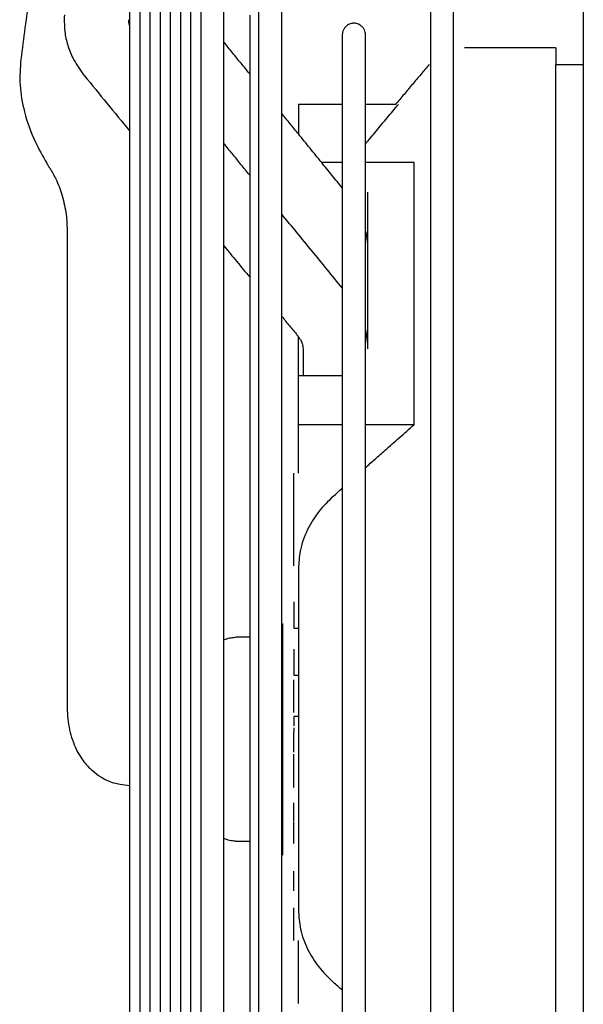
# Model space of a CAD drawing. Units: millimetres. Extents: x -9710 to -4470, y -7786 to -332.
# Drawn here: x -8978 to -8917, y -3618 to -3512 of the extents above; entities that cross this region are included whole.
import ezdxf

# ---------------------------------------------------------------- set-up
doc = ezdxf.new("R2010")
doc.units = ezdxf.units.MM
doc.layers.add('1', color=7, linetype='Continuous')

msp = doc.modelspace()

# ---------------------------------------------------------------- linework, layer by layer
at = {"color": 1, "linetype": 'Continuous'}
for p, q in [((-8919.62, -3515.21), (-8919.62, -3517.06)), ((-8919.62, -3662.56), (-8919.62, -3517.06)), ((-8942.68, -3521.31), (-8947.42, -3521.31)), ((-8947.42, -3521.31), (-8947.42, -3524.5)), ((-8936.93, -3521.31), (-8940.18, -3521.31)), ((-8942.68, -3527.59), (-8944.91, -3527.59)), ((-8934.93, -3527.59), (-8940.18, -3527.59)), ((-8934.93, -3555.87), (-8934.93, -3527.59)), ((-8939.92, -3536.97), (-8939.92, -3530.78)), ((-8939.92, -3545.97), (-8939.92, -3536.97)), ((-8939.92, -3547.7), (-8939.92, -3545.97)), ((-8947.42, -3550.58), (-8947.42, -3546.39)), ((-8947.42, -3555.87), (-8947.42, -3550.58)), ((-8947.42, -3550.58), (-8942.68, -3550.58)), ((-8947.42, -3561.11), (-8947.42, -3555.87)), ((-8942.68, -3555.87), (-8947.42, -3555.87)), ((-8934.93, -3555.87), (-8940.18, -3555.87)), ((-8947.92, -3571.11), (-8947.92, -3561.11)), ((-8949.15, -3577.31), (-8949.15, -3602.31)), ((-8947.92, -3586.91), (-8947.92, -3583.41)), ((-8947.92, -3591.21), (-8947.92, -3589.01)), ((-8947.92, -3593.2), (-8947.92, -3591.41)), ((-8947.92, -3595.02), (-8947.92, -3593.2)), ((-8947.92, -3598.66), (-8947.92, -3596.66)), ((-8947.92, -3601.06), (-8947.92, -3598.71)), ((-8947.92, -3606.16), (-8947.92, -3604.06)), ((-8947.92, -3611.51), (-8947.92, -3608.01)), ((-8947.42, -3613.91), (-8947.42, -3611.51)), ((-8947.42, -3618.31), (-8947.42, -3613.91))]:
    msp.add_line(p, q, dxfattribs=at)
for points, knots in [([(-8930.67, -3589.81), (-8930.67, -3574.72), (-8930.67, -3544.89), (-8930.67, -3494.99), (-8930.67, -3442.62), (-8930.67, -3404.99), (-8930.67, -3387.42)], [0, 0, 0, 0, 45.276083, 89.479403, 149.698819, 202.389292, 202.389292, 202.389292, 202.389292]), ([(-8933.17, -3388.13), (-8933.17, -3405.6), (-8933.17, -3443), (-8933.17, -3495.13), (-8933.17, -3544.89), (-8933.17, -3574.72), (-8933.17, -3589.81)], [0, 0, 0, 0, 52.398029, 112.199227, 156.402547, 201.67863, 201.67863, 201.67863, 201.67863]), ([(-8949.22, -3589.81), (-8949.22, -3575.1), (-8949.22, -3546.03), (-8949.22, -3497.43), (-8949.22, -3446.43), (-8949.22, -3409.79), (-8949.22, -3392.69)], [0, 0, 0, 0, 44.126235, 87.20695, 145.819645, 197.117976, 197.117976, 197.117976, 197.117976]), ([(-8955.46, -3514.6), (-8955.46, -3513.22), (-8955.46, -3510.47), (-8955.46, -3487.77), (-8955.46, -3449.24), (-8955.46, -3412.08), (-8955.46, -3394.86)], [0, 0, 0, 0, 4.138989, 8.260732, 68.096981, 119.743931, 119.743931, 119.743931, 119.743931]), ([(-8957.96, -3408.08), (-8957.96, -3411.41), (-8957.96, -3418.2), (-8957.96, -3428.55), (-8957.96, -3439.23), (-8957.96, -3454.01), (-8957.96, -3473.01), (-8957.96, -3496.23), (-8957.96, -3519.79), (-8957.96, -3543.39), (-8957.96, -3566.73), (-8957.96, -3582.18), (-8957.96, -3589.81)], [0, 0, 0, 0, 9.997889, 20.361632, 31.053854, 42.035362, 64.703713, 88.036331, 111.704489, 135.395347, 158.821303, 181.730746, 181.730746, 181.730746, 181.730746]), ([(-8959.06, -3422.84), (-8959.06, -3434.6), (-8959.06, -3459.42), (-8959.06, -3499.39), (-8959.06, -3543.29), (-8959.06, -3574.12), (-8959.06, -3589.81)], [0, 0, 0, 0, 35.27692, 74.465627, 119.906949, 166.975809, 166.975809, 166.975809, 166.975809]), ([(-8960.16, -3437.59), (-8960.16, -3443.31), (-8960.16, -3455.09), (-8960.16, -3473.21), (-8960.16, -3492.13), (-8960.16, -3511.57), (-8960.16, -3531.28), (-8960.16, -3551.01), (-8960.16, -3570.52), (-8960.16, -3583.43), (-8960.16, -3589.81)], [0, 0, 0, 0, 17.147692, 35.353264, 54.357319, 73.890658, 93.686258, 113.490413, 133.069983, 152.220873, 152.220873, 152.220873, 152.220873]), ([(-8961.26, -3447.01), (-8961.26, -3457.42), (-8961.26, -3479.5), (-8961.26, -3514.12), (-8961.26, -3551.31), (-8961.26, -3576.83), (-8961.26, -3589.81)], [0, 0, 0, 0, 31.230328, 66.245882, 103.863836, 142.803198, 142.803198, 142.803198, 142.803198]), ([(-8962.36, -3461.78), (-8962.36, -3464.11), (-8962.36, -3468.86), (-8962.36, -3476.11), (-8962.36, -3483.6), (-8962.36, -3494), (-8962.36, -3507.37), (-8962.36, -3523.74), (-8962.36, -3540.36), (-8962.36, -3557.03), (-8962.36, -3573.51), (-8962.36, -3584.42), (-8962.36, -3589.81)], [0, 0, 0, 0, 6.992624, 14.2537, 21.756344, 29.472248, 45.42602, 61.874805, 78.578789, 95.309298, 111.855994, 128.034988, 128.034988, 128.034988, 128.034988]), ([(-8963.45, -3481.86), (-8963.45, -3489.38), (-8963.45, -3505.16), (-8963.45, -3530.88), (-8963.45, -3559.34), (-8963.45, -3579.54), (-8963.45, -3589.81)], [0, 0, 0, 0, 22.559303, 47.356157, 77.148037, 107.956065, 107.956065, 107.956065, 107.956065]), ([(-8964.55, -3491.32), (-8964.55, -3495.01), (-8964.55, -3502.6), (-8964.55, -3514.3), (-8964.55, -3526.52), (-8964.55, -3539.11), (-8964.55, -3551.88), (-8964.55, -3564.66), (-8964.55, -3577.31), (-8964.55, -3585.67), (-8964.55, -3589.81)], [0, 0, 0, 0, 11.042703, 22.792861, 35.079182, 47.723197, 60.547456, 73.383127, 86.075003, 98.48729, 98.48729, 98.48729, 98.48729]), ([(-8951.72, -3495.27), (-8951.72, -3496.49), (-8951.72, -3498.94), (-8951.72, -3515.74), (-8951.72, -3546.03), (-8951.72, -3575.1), (-8951.72, -3589.81)], [0, 0, 0, 0, 3.656596, 7.332453, 50.413168, 94.539403, 94.539403, 94.539403, 94.539403]), ([(-8972.69, -3511.65), (-8972.7, -3512.32), (-8972.71, -3513.49), (-8972.29, -3515.12), (-8971.64, -3516.7), (-8970.93, -3517.66), (-8970.53, -3518.22)], [0, 0, 0, 0, 1.99699, 3.496205, 5.027269, 7.078037, 7.078037, 7.078037, 7.078037]), ([(-8965.65, -3512.78), (-8965.68, -3512.67), (-8965.72, -3512.47), (-8965.72, -3512.27), (-8965.71, -3512.17)], [0, 0, 0, 0, 0.3351415, 0.6148781, 0.6148781, 0.6148781, 0.6148781]), ([(-8965.65, -3511.37), (-8965.65, -3511.6), (-8965.65, -3512.07), (-8965.65, -3512.55), (-8965.65, -3512.78)], [0, 0, 0, 0, 0.707106, 1.417809, 1.417809, 1.417809, 1.417809]), ([(-8952.68, -3511.7), (-8952.68, -3511.8), (-8952.68, -3512), (-8952.68, -3512.3), (-8952.68, -3512.6), (-8952.68, -3512.91), (-8952.68, -3513.22), (-8952.68, -3513.48), (-8952.68, -3513.69), (-8952.68, -3513.85), (-8952.68, -3514.01), (-8952.68, -3514.12), (-8952.68, -3514.17)], [0, 0, 0, 0, 0.299353, 0.601564, 0.906623, 1.21452, 1.525243, 1.838783, 1.996606, 2.155129, 2.314349, 2.474267, 2.474267, 2.474267, 2.474267]), ([(-8965.65, -3512.78), (-8965.65, -3514.65), (-8965.65, -3518.44), (-8965.65, -3522.23), (-8965.65, -3524.16)], [0, 0, 0, 0, 5.586713, 11.372207, 11.372207, 11.372207, 11.372207]), ([(-8940.18, -3513.81), (-8940.19, -3513.72), (-8940.2, -3513.54), (-8940.29, -3513.27), (-8940.45, -3513.02), (-8940.69, -3512.78), (-8941.03, -3512.6), (-8941.43, -3512.54), (-8941.84, -3512.6), (-8942.17, -3512.78), (-8942.41, -3513.02), (-8942.57, -3513.27), (-8942.66, -3513.54), (-8942.68, -3513.72), (-8942.68, -3513.81)], [0, 0, 0, 0, 0.266997, 0.550016, 0.842906, 1.137902, 1.564861, 1.957117, 2.349372, 2.776332, 3.071327, 3.364217, 3.647237, 3.914233, 3.914233, 3.914233, 3.914233]), ([(-8952.68, -3514.17), (-8952.68, -3514.2), (-8952.68, -3514.27), (-8952.68, -3514.36), (-8952.68, -3514.46), (-8952.68, -3514.56), (-8952.68, -3514.66), (-8952.68, -3514.76), (-8952.68, -3514.85), (-8952.68, -3514.92), (-8952.68, -3514.95)], [0, 0, 0, 0, 0.0969338, 0.1941211, 0.2915614, 0.3892545, 0.4871999, 0.5853974, 0.6838466, 0.7825472, 0.7825472, 0.7825472, 0.7825472]), ([(-8942.68, -3513.81), (-8942.68, -3514.53), (-8942.68, -3515.96), (-8942.68, -3517.9), (-8942.68, -3519.68), (-8942.68, -3520.74), (-8942.68, -3521.31)], [0, 0, 0, 0, 2.153024, 4.306047, 5.798634, 7.500131, 7.500131, 7.500131, 7.500131]), ([(-8940.18, -3521.31), (-8940.18, -3520.57), (-8940.18, -3519.21), (-8940.18, -3517.28), (-8940.18, -3515.53), (-8940.18, -3514.38), (-8940.18, -3513.81)], [0, 0, 0, 0, 2.221834, 4.070775, 5.785453, 7.500131, 7.500131, 7.500131, 7.500131]), ([(-8952.68, -3518.02), (-8952.84, -3517.83), (-8953.14, -3517.45), (-8953.76, -3516.69), (-8954.53, -3515.74), (-8955.15, -3514.98), (-8955.46, -3514.6)], [0, 0, 0, 0, 0.73507, 1.470141, 2.938065, 4.40599, 4.40599, 4.40599, 4.40599]), ([(-8955.46, -3525.54), (-8955.46, -3523.72), (-8955.46, -3520.07), (-8955.46, -3516.42), (-8955.46, -3514.6)], [0, 0, 0, 0, 5.482968, 10.939351, 10.939351, 10.939351, 10.939351]), ([(-8952.68, -3514.95), (-8952.68, -3515.01), (-8952.68, -3515.14), (-8952.68, -3515.32), (-8952.68, -3515.51), (-8952.68, -3515.76), (-8952.68, -3516.08), (-8952.68, -3516.46), (-8952.68, -3516.85), (-8952.68, -3517.17), (-8952.68, -3517.43), (-8952.68, -3517.63), (-8952.68, -3517.83), (-8952.68, -3517.96), (-8952.68, -3518.02)], [0, 0, 0, 0, 0.185448, 0.371774, 0.558975, 0.747048, 1.125803, 1.508019, 1.893676, 2.282753, 2.478568, 2.675229, 2.872735, 3.071083, 3.071083, 3.071083, 3.071083]), ([(-8977.38, -3516.45), (-8977.45, -3517.37), (-8977.58, -3519.28), (-8977.03, -3522.29), (-8976.03, -3525.13), (-8975.03, -3526.89), (-8974.58, -3527.67)], [0, 0, 0, 0, 2.777286, 5.711102, 9.096404, 11.780087, 11.780087, 11.780087, 11.780087]), ([(-8970.53, -3518.22), (-8969.71, -3519.21), (-8968.09, -3521.19), (-8966.46, -3523.17), (-8965.65, -3524.16)], [0, 0, 0, 0, 3.842275, 7.682667, 7.682667, 7.682667, 7.682667]), ([(-8952.68, -3518.02), (-8952.68, -3518.16), (-8952.68, -3518.42), (-8952.68, -3518.82), (-8952.68, -3519.23), (-8952.68, -3519.63), (-8952.68, -3520.04), (-8952.68, -3520.45), (-8952.68, -3520.87), (-8952.68, -3521.15), (-8952.68, -3521.29)], [0, 0, 0, 0, 0.396899, 0.797092, 1.200556, 1.607269, 2.017206, 2.430343, 2.846657, 3.26612, 3.26612, 3.26612, 3.26612]), ([(-8952.68, -3521.29), (-8952.68, -3521.35), (-8952.68, -3521.46), (-8952.68, -3521.63), (-8952.68, -3521.8), (-8952.68, -3521.98), (-8952.68, -3522.15), (-8952.68, -3522.32), (-8952.68, -3522.5), (-8952.68, -3522.61), (-8952.68, -3522.67)], [0, 0, 0, 0, 0.171039, 0.342591, 0.514654, 0.687226, 0.860305, 1.033889, 1.207977, 1.382567, 1.382567, 1.382567, 1.382567]), ([(-8942.68, -3521.31), (-8942.68, -3522.28), (-8942.68, -3524.38), (-8942.68, -3526.47), (-8942.68, -3527.59)], [0, 0, 0, 0, 2.917464, 6.274713, 6.274713, 6.274713, 6.274713]), ([(-8940.18, -3527.59), (-8940.18, -3526.47), (-8940.18, -3524.38), (-8940.18, -3522.28), (-8940.18, -3521.31)], [0, 0, 0, 0, 3.356181, 6.274713, 6.274713, 6.274713, 6.274713]), ([(-8940.18, -3525.57), (-8939.99, -3525.34), (-8939.61, -3524.89), (-8938.83, -3523.95), (-8937.84, -3522.76), (-8937.03, -3521.8), (-8936.63, -3521.31)], [0, 0, 0, 0, 0.885728, 1.777415, 3.648836, 5.54601, 5.54601, 5.54601, 5.54601]), ([(-8952.68, -3522.67), (-8952.68, -3522.82), (-8952.68, -3523.13), (-8952.68, -3523.59), (-8952.68, -3524.05), (-8952.68, -3524.51), (-8952.68, -3524.98), (-8952.68, -3525.45), (-8952.68, -3525.92), (-8952.68, -3526.24), (-8952.68, -3526.4)], [0, 0, 0, 0, 0.454586, 0.912496, 1.373697, 1.838158, 2.305844, 2.776723, 3.25076, 3.72792, 3.72792, 3.72792, 3.72792]), ([(-8965.65, -3524.16), (-8965.65, -3527.58), (-8965.65, -3534.58), (-8965.65, -3548.91), (-8965.65, -3567.37), (-8965.65, -3582.25), (-8965.65, -3589.81)], [0, 0, 0, 0, 10.269096, 21.015388, 42.979297, 65.656177, 65.656177, 65.656177, 65.656177]), ([(-8955.46, -3536.58), (-8955.46, -3534.74), (-8955.46, -3531.06), (-8955.46, -3527.38), (-8955.46, -3525.54)], [0, 0, 0, 0, 5.528999, 11.034963, 11.034963, 11.034963, 11.034963]), ([(-8952.68, -3528.93), (-8952.84, -3528.74), (-8953.15, -3528.36), (-8953.77, -3527.6), (-8954.54, -3526.66), (-8955.15, -3525.92), (-8955.46, -3525.54)], [0, 0, 0, 0, 0.739232, 1.478463, 2.929043, 4.379622, 4.379622, 4.379622, 4.379622]), ([(-8952.68, -3526.4), (-8952.68, -3526.82), (-8952.68, -3527.66), (-8952.68, -3528.5), (-8952.68, -3528.93)], [0, 0, 0, 0, 1.251867, 2.528696, 2.528696, 2.528696, 2.528696]), ([(-8942.68, -3527.59), (-8942.68, -3528.07), (-8942.68, -3529.06), (-8942.68, -3530.04), (-8942.68, -3530.55)], [0, 0, 0, 0, 1.448937, 2.963626, 2.963626, 2.963626, 2.963626]), ([(-8940.18, -3534.83), (-8940.18, -3533.57), (-8940.18, -3531.15), (-8940.18, -3528.74), (-8940.18, -3527.59)], [0, 0, 0, 0, 3.794824, 7.246991, 7.246991, 7.246991, 7.246991]), ([(-8974.15, -3528.37), (-8973.93, -3528.76), (-8973.38, -3529.73), (-8972.8, -3531.44), (-8972.44, -3533.27), (-8972.4, -3534.47), (-8972.38, -3534.98)], [0, 0, 0, 0, 1.360511, 3.321526, 5.397035, 6.922743, 6.922743, 6.922743, 6.922743]), ([(-8952.68, -3528.93), (-8952.68, -3529.05), (-8952.68, -3529.28), (-8952.68, -3529.51), (-8952.68, -3529.63)], [0, 0, 0, 0, 0.3498829, 0.7015764, 0.7015764, 0.7015764, 0.7015764]), ([(-8952.68, -3529.63), (-8952.68, -3530.33), (-8952.68, -3531.75), (-8952.68, -3533.17), (-8952.68, -3533.89)], [0, 0, 0, 0, 2.106329, 4.263089, 4.263089, 4.263089, 4.263089]), ([(-8942.68, -3530.55), (-8942.68, -3530.58), (-8942.68, -3530.67), (-8942.68, -3530.81), (-8942.68, -3530.96), (-8942.68, -3531.07), (-8942.68, -3531.12)], [0, 0, 0, 0, 0.1011829, 0.2493693, 0.4173766, 0.574742, 0.574742, 0.574742, 0.574742]), ([(-8942.68, -3531.12), (-8942.68, -3531.93), (-8942.68, -3533.57), (-8942.68, -3536.05), (-8942.68, -3538.57), (-8942.68, -3540.26), (-8942.68, -3541.12)], [0, 0, 0, 0, 2.406558, 4.945095, 7.416221, 9.990993, 9.990993, 9.990993, 9.990993]), ([(-8952.68, -3533.89), (-8952.68, -3534.07), (-8952.68, -3534.43), (-8952.68, -3534.96), (-8952.68, -3535.5), (-8952.68, -3536.04), (-8952.68, -3536.58), (-8952.68, -3537.03), (-8952.68, -3537.4), (-8952.68, -3537.67), (-8952.68, -3537.95), (-8952.68, -3538.13), (-8952.68, -3538.22)], [0, 0, 0, 0, 0.532234, 1.067037, 1.604366, 2.144177, 2.686424, 3.231064, 3.504267, 3.778051, 4.052411, 4.32734, 4.32734, 4.32734, 4.32734]), ([(-8939.92, -3536.97), (-8939.93, -3536.58), (-8939.95, -3535.86), (-8940.11, -3535.16), (-8940.18, -3534.83)], [0, 0, 0, 0, 1.150197, 2.156347, 2.156347, 2.156347, 2.156347]), ([(-8940.18, -3545.58), (-8940.18, -3543.89), (-8940.18, -3540.62), (-8940.18, -3537.2), (-8940.18, -3535.31), (-8940.18, -3534.99), (-8940.18, -3534.83)], [0, 0, 0, 0, 5.065938, 9.793902, 10.270979, 10.743429, 10.743429, 10.743429, 10.743429]), ([(-8955.46, -3579.09), (-8955.46, -3571.97), (-8955.46, -3557.8), (-8955.46, -3543.63), (-8955.46, -3536.58)], [0, 0, 0, 0, 21.361662, 42.513698, 42.513698, 42.513698, 42.513698]), ([(-8952.68, -3538.22), (-8952.68, -3538.23), (-8952.68, -3538.24), (-8952.68, -3538.25), (-8952.68, -3538.27), (-8952.68, -3538.29), (-8952.68, -3538.3), (-8952.68, -3538.32), (-8952.68, -3538.33), (-8952.68, -3538.34), (-8952.68, -3538.35)], [0, 0, 0, 0, 0.0161826, 0.0323672, 0.0485538, 0.0647422, 0.0809327, 0.0971251, 0.1133194, 0.1295156, 0.1295156, 0.1295156, 0.1295156]), ([(-8952.68, -3538.35), (-8952.68, -3538.38), (-8952.68, -3538.45), (-8952.68, -3538.55), (-8952.68, -3538.65), (-8952.68, -3538.79), (-8952.68, -3538.95), (-8952.68, -3539.15), (-8952.68, -3539.36), (-8952.68, -3539.56), (-8952.68, -3539.76), (-8952.68, -3539.9), (-8952.68, -3539.96)], [0, 0, 0, 0, 0.100294, 0.200661, 0.301103, 0.401618, 0.602867, 0.804407, 1.006236, 1.208351, 1.41075, 1.613432, 1.613432, 1.613432, 1.613432]), ([(-8952.68, -3539.96), (-8952.68, -3540.07), (-8952.68, -3540.29), (-8952.68, -3540.62), (-8952.68, -3540.95), (-8952.68, -3541.28), (-8952.68, -3541.61), (-8952.68, -3541.94), (-8952.68, -3542.27), (-8952.68, -3542.49), (-8952.68, -3542.6)], [0, 0, 0, 0, 0.327264, 0.655245, 0.983934, 1.313321, 1.643397, 1.974152, 2.305578, 2.637663, 2.637663, 2.637663, 2.637663]), ([(-8942.68, -3541.12), (-8942.68, -3541.18), (-8942.68, -3541.32), (-8942.68, -3541.45), (-8942.68, -3541.52)], [0, 0, 0, 0, 0.2033595, 0.4073142, 0.4073142, 0.4073142, 0.4073142]), ([(-8942.68, -3541.52), (-8942.68, -3541.57), (-8942.68, -3541.67), (-8942.68, -3541.84), (-8942.68, -3542.03), (-8942.68, -3542.17), (-8942.68, -3542.23)], [0, 0, 0, 0, 0.1302869, 0.3102626, 0.5181125, 0.7070967, 0.7070967, 0.7070967, 0.7070967]), ([(-8952.68, -3542.6), (-8952.68, -3542.61), (-8952.68, -3542.63), (-8952.68, -3542.66), (-8952.68, -3542.7), (-8952.68, -3542.73), (-8952.68, -3542.76), (-8952.68, -3542.79), (-8952.68, -3542.81), (-8952.68, -3542.82), (-8952.68, -3542.84), (-8952.68, -3542.85), (-8952.68, -3542.86)], [0, 0, 0, 0, 0.0318205, 0.0636469, 0.0954793, 0.1273176, 0.1591619, 0.1910121, 0.2069394, 0.2228682, 0.2387984, 0.2547302, 0.2547302, 0.2547302, 0.2547302]), ([(-8952.68, -3542.86), (-8952.68, -3542.86), (-8952.68, -3542.87), (-8952.68, -3542.89), (-8952.68, -3542.9), (-8952.68, -3542.92), (-8952.68, -3542.94), (-8952.68, -3542.95), (-8952.68, -3542.97), (-8952.68, -3542.98), (-8952.68, -3542.98)], [0, 0, 0, 0, 0.0158138, 0.0316291, 0.0474459, 0.0632641, 0.0790837, 0.0949048, 0.1107274, 0.1265514, 0.1265514, 0.1265514, 0.1265514]), ([(-8952.68, -3542.98), (-8952.68, -3543.08), (-8952.68, -3543.27), (-8952.68, -3543.56), (-8952.68, -3543.85), (-8952.68, -3544.24), (-8952.68, -3544.73), (-8952.68, -3545.31), (-8952.68, -3545.9), (-8952.68, -3546.48), (-8952.68, -3547.07), (-8952.68, -3547.47), (-8952.68, -3547.67)], [0, 0, 0, 0, 0.289305, 0.579086, 0.869336, 1.160049, 1.74284, 2.327408, 2.913703, 3.501675, 4.091274, 4.682449, 4.682449, 4.682449, 4.682449]), ([(-8942.68, -3542.23), (-8942.68, -3543.59), (-8942.68, -3546.37), (-8942.68, -3549.16), (-8942.68, -3550.58)], [0, 0, 0, 0, 4.080368, 8.349058, 8.349058, 8.349058, 8.349058]), ([(-8947.53, -3546.24), (-8947.51, -3546.26), (-8947.47, -3546.31), (-8947.44, -3546.36), (-8947.42, -3546.39)], [0, 0, 0, 0, 0.0916033, 0.1896078, 0.1896078, 0.1896078, 0.1896078]), ([(-8939.92, -3547.7), (-8939.93, -3547.34), (-8939.95, -3546.62), (-8940.1, -3545.93), (-8940.18, -3545.58)], [0, 0, 0, 0, 1.066157, 2.139746, 2.139746, 2.139746, 2.139746]), ([(-8940.18, -3550.58), (-8940.18, -3549.73), (-8940.18, -3548.07), (-8940.18, -3546.4), (-8940.18, -3545.58)], [0, 0, 0, 0, 2.533226, 5.0024, 5.0024, 5.0024, 5.0024]), ([(-8947.42, -3546.39), (-8947.36, -3546.46), (-8947.24, -3546.63), (-8947.08, -3546.95), (-8946.94, -3547.31), (-8946.92, -3547.59), (-8946.92, -3547.7)], [0, 0, 0, 0, 0.287122, 0.601221, 1.080074, 1.431625, 1.431625, 1.431625, 1.431625]), ([(-8952.68, -3547.67), (-8952.68, -3547.67), (-8952.68, -3547.68), (-8952.68, -3547.69), (-8952.68, -3547.71), (-8952.68, -3547.72), (-8952.68, -3547.73), (-8952.68, -3547.75), (-8952.68, -3547.75), (-8952.68, -3547.76), (-8952.68, -3547.77), (-8952.68, -3547.77), (-8952.68, -3547.77)], [0, 0, 0, 0, 0.0137033, 0.0274075, 0.0411124, 0.0548182, 0.0685247, 0.0822321, 0.0890861, 0.0959403, 0.1027948, 0.1096494, 0.1096494, 0.1096494, 0.1096494]), ([(-8952.68, -3547.77), (-8952.68, -3547.87), (-8952.68, -3548.07), (-8952.68, -3548.37), (-8952.68, -3548.67), (-8952.68, -3549.08), (-8952.68, -3549.58), (-8952.68, -3550.18), (-8952.68, -3550.79), (-8952.68, -3551.29), (-8952.68, -3551.7), (-8952.68, -3552), (-8952.68, -3552.31), (-8952.68, -3552.51), (-8952.68, -3552.61)], [0, 0, 0, 0, 0.299621, 0.599622, 0.899998, 1.200742, 1.803309, 2.407269, 3.01257, 3.619161, 3.922924, 4.226989, 4.531351, 4.836003, 4.836003, 4.836003, 4.836003]), ([(-8942.68, -3550.58), (-8942.68, -3552.86), (-8942.68, -3557.53), (-8942.68, -3566.34), (-8942.68, -3577.14), (-8942.68, -3585.55), (-8942.68, -3589.81)], [0, 0, 0, 0, 6.83092, 14.011041, 26.439777, 39.233666, 39.233666, 39.233666, 39.233666]), ([(-8940.18, -3589.81), (-8940.18, -3585.92), (-8940.18, -3578.24), (-8940.18, -3567.78), (-8940.18, -3558.59), (-8940.18, -3553.2), (-8940.18, -3550.58)], [0, 0, 0, 0, 11.664036, 23.051706, 31.372204, 39.233666, 39.233666, 39.233666, 39.233666]), ([(-8952.68, -3552.61), (-8952.68, -3552.72), (-8952.68, -3552.93), (-8952.68, -3553.24), (-8952.68, -3553.56), (-8952.68, -3553.98), (-8952.68, -3554.51), (-8952.68, -3555.14), (-8952.68, -3555.77), (-8952.68, -3556.41), (-8952.68, -3557.05), (-8952.68, -3557.47), (-8952.68, -3557.68)], [0, 0, 0, 0, 0.315098, 0.63049, 0.946171, 1.262133, 1.894871, 2.528648, 3.163405, 3.799088, 4.435638, 5.072999, 5.072999, 5.072999, 5.072999]), ([(-8972.38, -3554.44), (-8972.38, -3554.5), (-8972.38, -3554.62), (-8972.38, -3554.81), (-8972.38, -3555), (-8972.38, -3555.12), (-8972.38, -3555.19)], [0, 0, 0, 0, 0.1873424, 0.3746556, 0.5619103, 0.7490774, 0.7490774, 0.7490774, 0.7490774]), ([(-8940.18, -3560.5), (-8939.83, -3560.19), (-8939.13, -3559.57), (-8937.91, -3558.49), (-8936.51, -3557.26), (-8935.46, -3556.34), (-8934.93, -3555.87)], [0, 0, 0, 0, 1.392614, 2.822591, 4.875616, 7.002268, 7.002268, 7.002268, 7.002268]), ([(-8952.68, -3557.68), (-8952.68, -3558.56), (-8952.68, -3560.32), (-8952.68, -3562.97), (-8952.68, -3565.61), (-8952.68, -3568.26), (-8952.68, -3570.91), (-8952.68, -3573.12), (-8952.68, -3574.87), (-8952.68, -3576.19), (-8952.68, -3577.5), (-8952.68, -3578.38), (-8952.68, -3578.81)], [0, 0, 0, 0, 2.635642, 5.280227, 7.929926, 10.581004, 13.229828, 15.872887, 17.19119, 18.506792, 19.819292, 21.128297, 21.128297, 21.128297, 21.128297]), ([(-8943.67, -3563.61), (-8943.51, -3563.46), (-8943.18, -3563.17), (-8942.85, -3562.87), (-8942.68, -3562.72)], [0, 0, 0, 0, 0.659365, 1.328654, 1.328654, 1.328654, 1.328654]), ([(-8943.67, -3563.61), (-8944.21, -3564.14), (-8945.29, -3565.2), (-8946.53, -3567.21), (-8947.29, -3569.32), (-8947.38, -3570.78), (-8947.42, -3571.41)], [0, 0, 0, 0, 2.255175, 4.531382, 7.015788, 8.907219, 8.907219, 8.907219, 8.907219]), ([(-8947.42, -3571.41), (-8947.42, -3571.49), (-8947.42, -3571.64), (-8947.42, -3571.86), (-8947.42, -3572.08), (-8947.42, -3572.31), (-8947.42, -3572.53), (-8947.42, -3572.72), (-8947.42, -3572.87), (-8947.42, -3572.99), (-8947.42, -3573.1), (-8947.42, -3573.17), (-8947.42, -3573.21)], [0, 0, 0, 0, 0.222615, 0.445843, 0.669677, 0.89411, 1.119136, 1.344748, 1.457773, 1.570942, 1.684254, 1.797708, 1.797708, 1.797708, 1.797708]), ([(-8972.38, -3572.23), (-8972.38, -3572.66), (-8972.38, -3573.5), (-8972.38, -3574.76), (-8972.38, -3575.99), (-8972.38, -3576.8), (-8972.38, -3577.2)], [0, 0, 0, 0, 1.273574, 2.532442, 3.767451, 4.969621, 4.969621, 4.969621, 4.969621]), ([(-8947.42, -3573.21), (-8947.42, -3573.21), (-8947.42, -3573.22), (-8947.42, -3573.22), (-8947.42, -3573.23), (-8947.42, -3573.24), (-8947.42, -3573.25), (-8947.42, -3573.26), (-8947.42, -3573.27), (-8947.42, -3573.28), (-8947.42, -3573.29), (-8947.42, -3573.3), (-8947.42, -3573.31)], [0, 0, 0, 0, 0.00587226, 0.01174491, 0.01761793, 0.02349133, 0.03523927, 0.04698872, 0.05873968, 0.07049216, 0.08224615, 0.09400165, 0.09400165, 0.09400165, 0.09400165]), ([(-8947.42, -3573.31), (-8947.42, -3573.49), (-8947.42, -3573.86), (-8947.42, -3574.42), (-8947.42, -3574.97), (-8947.42, -3575.54), (-8947.42, -3576.1), (-8947.42, -3576.67), (-8947.42, -3577.24), (-8947.42, -3577.62), (-8947.42, -3577.81)], [0, 0, 0, 0, 0.552576, 1.108371, 1.667285, 2.22922, 2.794071, 3.361735, 3.932105, 4.505073, 4.505073, 4.505073, 4.505073]), ([(-8947.92, -3575), (-8947.92, -3575.22), (-8947.92, -3575.63), (-8947.92, -3576.21), (-8947.92, -3576.72), (-8947.92, -3577.14), (-8947.92, -3577.46), (-8947.92, -3577.65), (-8947.92, -3577.76), (-8947.92, -3577.79), (-8947.92, -3577.81)], [0, 0, 0, 0, 0.630785, 1.2409, 1.739922, 2.164126, 2.491774, 2.702345, 2.754194, 2.806043, 2.806043, 2.806043, 2.806043]), ([(-8947.42, -3577.81), (-8947.42, -3577.83), (-8947.42, -3577.87), (-8947.42, -3577.94), (-8947.42, -3578), (-8947.42, -3578.06), (-8947.42, -3578.12), (-8947.42, -3578.19), (-8947.42, -3578.25), (-8947.42, -3578.29), (-8947.42, -3578.31)], [0, 0, 0, 0, 0.0625251, 0.1250796, 0.1876633, 0.250276, 0.3129177, 0.3755881, 0.4382872, 0.5010147, 0.5010147, 0.5010147, 0.5010147]), ([(-8955.46, -3579.09), (-8955.26, -3579.01), (-8954.86, -3578.85), (-8954.44, -3578.82), (-8954.23, -3578.81)], [0, 0, 0, 0, 0.644714, 1.271379, 1.271379, 1.271379, 1.271379]), ([(-8955.46, -3589.81), (-8955.46, -3588.02), (-8955.46, -3584.45), (-8955.46, -3580.88), (-8955.46, -3579.09)], [0, 0, 0, 0, 5.363003, 10.720445, 10.720445, 10.720445, 10.720445]), ([(-8952.68, -3578.81), (-8952.71, -3578.81), (-8952.78, -3578.81), (-8952.87, -3578.81), (-8952.97, -3578.81), (-8953.1, -3578.81), (-8953.26, -3578.81), (-8953.45, -3578.81), (-8953.65, -3578.81), (-8953.81, -3578.81), (-8953.94, -3578.81), (-8954.03, -3578.81), (-8954.13, -3578.81), (-8954.19, -3578.81), (-8954.23, -3578.81)], [0, 0, 0, 0, 0.096606, 0.193212, 0.289819, 0.386425, 0.579637, 0.772849, 0.966062, 1.159274, 1.25588, 1.352486, 1.449093, 1.545699, 1.545699, 1.545699, 1.545699]), ([(-8952.68, -3578.81), (-8952.68, -3579.28), (-8952.68, -3580.21), (-8952.68, -3581.6), (-8952.68, -3582.98), (-8952.68, -3584.36), (-8952.68, -3585.73), (-8952.68, -3587.1), (-8952.68, -3588.46), (-8952.68, -3589.36), (-8952.68, -3589.81)], [0, 0, 0, 0, 1.395119, 2.78535, 4.170249, 5.549388, 6.922348, 8.288727, 9.648134, 11.000193, 11.000193, 11.000193, 11.000193]), ([(-8947.42, -3578.31), (-8947.42, -3578.32), (-8947.42, -3578.32), (-8947.42, -3578.34), (-8947.42, -3578.35), (-8947.42, -3578.36), (-8947.42, -3578.37), (-8947.42, -3578.38), (-8947.42, -3578.39), (-8947.42, -3578.4), (-8947.42, -3578.41)], [0, 0, 0, 0, 0.01174674, 0.02349447, 0.03524319, 0.04699291, 0.05874361, 0.0704953, 0.08224798, 0.09400165, 0.09400165, 0.09400165, 0.09400165]), ([(-8947.42, -3578.41), (-8947.42, -3578.59), (-8947.42, -3578.96), (-8947.42, -3579.52), (-8947.42, -3580.08), (-8947.42, -3580.64), (-8947.42, -3581.21), (-8947.42, -3581.78), (-8947.42, -3582.34), (-8947.42, -3582.72), (-8947.42, -3582.91)], [0, 0, 0, 0, 0.556513, 1.115126, 1.675736, 2.23824, 2.802532, 3.368506, 3.936056, 4.505073, 4.505073, 4.505073, 4.505073]), ([(-8947.92, -3580.11), (-8947.92, -3580.32), (-8947.92, -3580.73), (-8947.92, -3581.31), (-8947.92, -3581.82), (-8947.92, -3582.24), (-8947.92, -3582.56), (-8947.92, -3582.75), (-8947.92, -3582.86), (-8947.92, -3582.89), (-8947.92, -3582.91)], [0, 0, 0, 0, 0.630785, 1.2409, 1.739922, 2.164126, 2.491774, 2.702345, 2.754194, 2.806043, 2.806043, 2.806043, 2.806043]), ([(-8947.42, -3582.91), (-8947.42, -3582.93), (-8947.42, -3582.96), (-8947.42, -3583.01), (-8947.42, -3583.06), (-8947.42, -3583.11), (-8947.42, -3583.16), (-8947.42, -3583.2), (-8947.42, -3583.24), (-8947.42, -3583.26), (-8947.42, -3583.29), (-8947.42, -3583.3), (-8947.42, -3583.31)], [0, 0, 0, 0, 0.0500907, 0.1001918, 0.1503032, 0.2004249, 0.2505568, 0.3006988, 0.3257736, 0.3508509, 0.3759307, 0.401013, 0.401013, 0.401013, 0.401013]), ([(-8947.42, -3583.31), (-8947.42, -3583.32), (-8947.42, -3583.32), (-8947.42, -3583.34), (-8947.42, -3583.35), (-8947.42, -3583.36), (-8947.42, -3583.37), (-8947.42, -3583.39), (-8947.42, -3583.4), (-8947.42, -3583.41), (-8947.42, -3583.41)], [0, 0, 0, 0, 0.0124981, 0.0249968, 0.0374961, 0.049996, 0.0624965, 0.0749977, 0.0874994, 0.1000018, 0.1000018, 0.1000018, 0.1000018]), ([(-8947.42, -3583.41), (-8947.42, -3583.56), (-8947.42, -3583.85), (-8947.42, -3584.28), (-8947.42, -3584.72), (-8947.42, -3585.16), (-8947.42, -3585.6), (-8947.42, -3586.03), (-8947.42, -3586.47), (-8947.42, -3586.77), (-8947.42, -3586.91)], [0, 0, 0, 0, 0.435461, 0.871606, 1.308386, 1.74575, 2.18365, 2.622035, 3.060856, 3.500061, 3.500061, 3.500061, 3.500061]), ([(-8972.38, -3586.2), (-8972.38, -3586.57), (-8972.36, -3587.34), (-8972.15, -3588.86), (-8971.66, -3590.52), (-8970.75, -3592.09), (-8969.79, -3593.15), (-8968.74, -3593.92), (-8967.41, -3594.59), (-8966.32, -3594.73), (-8965.65, -3594.81)], [0, 0, 0, 0, 1.090997, 2.328781, 4.59613, 6.213847, 7.726322, 8.852932, 10.127468, 12.125011, 12.125011, 12.125011, 12.125011]), ([(-8947.92, -3587.37), (-8947.92, -3587.37), (-8947.92, -3587.37), (-8947.92, -3587.39), (-8947.92, -3587.41), (-8947.92, -3587.45), (-8947.92, -3587.5), (-8947.92, -3587.57), (-8947.92, -3587.64), (-8947.92, -3587.72), (-8947.92, -3587.81), (-8947.92, -3587.93), (-8947.92, -3588.06), (-8947.92, -3588.21), (-8947.92, -3588.32), (-8947.92, -3588.37)], [0, 0, 0, 0, 0.006926, 0.013851, 0.039661, 0.078613, 0.13044, 0.194873, 0.271644, 0.353745, 0.445489, 0.546599, 0.688716, 0.842534, 1.00612, 1.00612, 1.00612, 1.00612]), ([(-8947.42, -3586.91), (-8947.42, -3586.93), (-8947.42, -3586.97), (-8947.42, -3587.03), (-8947.42, -3587.08), (-8947.42, -3587.14), (-8947.42, -3587.2), (-8947.42, -3587.25), (-8947.42, -3587.31), (-8947.42, -3587.35), (-8947.42, -3587.37)], [0, 0, 0, 0, 0.0567198, 0.1134451, 0.1701757, 0.2269115, 0.2836525, 0.3403986, 0.3971495, 0.4539053, 0.4539053, 0.4539053, 0.4539053]), ([(-8947.42, -3587.37), (-8947.42, -3587.43), (-8947.42, -3587.57), (-8947.42, -3587.78), (-8947.42, -3587.98), (-8947.42, -3588.19), (-8947.42, -3588.39), (-8947.42, -3588.6), (-8947.42, -3588.8), (-8947.42, -3588.94), (-8947.42, -3589.01)], [0, 0, 0, 0, 0.205355, 0.410767, 0.616229, 0.821738, 1.027288, 1.232874, 1.43849, 1.644131, 1.644131, 1.644131, 1.644131]), ([(-8947.92, -3588.57), (-8947.92, -3588.57), (-8947.92, -3588.57), (-8947.92, -3588.57), (-8947.92, -3588.58), (-8947.92, -3588.6), (-8947.92, -3588.63), (-8947.92, -3588.67), (-8947.92, -3588.72), (-8947.92, -3588.78), (-8947.92, -3588.85), (-8947.92, -3588.93), (-8947.92, -3588.98), (-8947.92, -3589.01)], [0, 0, 0, 0, 0.0003948, 0.0031586, 0.013552, 0.0326597, 0.0621095, 0.1023291, 0.1526676, 0.2116624, 0.2836035, 0.3614045, 0.4428187, 0.4428187, 0.4428187, 0.4428187]), ([(-8965.65, -3589.81), (-8965.65, -3590.65), (-8965.65, -3592.31), (-8965.65, -3593.98), (-8965.65, -3594.81)], [0, 0, 0, 0, 2.499596, 4.996314, 4.996314, 4.996314, 4.996314]), ([(-8964.55, -3589.81), (-8964.55, -3591.74), (-8964.55, -3595.62), (-8964.55, -3601.48), (-8964.55, -3607.4), (-8964.55, -3615.38), (-8964.55, -3625.41), (-8964.55, -3637.42), (-8964.55, -3649.31), (-8964.55, -3659.07), (-8964.55, -3666.71), (-8964.55, -3672.27), (-8964.55, -3677.69), (-8964.55, -3681.26), (-8964.55, -3683.01)], [0, 0, 0, 0, 5.785129, 11.646299, 17.571161, 23.546268, 35.58868, 47.647212, 59.584141, 71.25374, 76.941929, 82.507805, 87.933349, 93.201128, 93.201128, 93.201128, 93.201128]), ([(-8963.45, -3589.81), (-8963.45, -3600.08), (-8963.45, -3620.28), (-8963.45, -3648.74), (-8963.45, -3674.46), (-8963.45, -3690.25), (-8963.45, -3697.77)], [0, 0, 0, 0, 30.803949, 60.592158, 85.393177, 107.956065, 107.956065, 107.956065, 107.956065]), ([(-8962.36, -3589.81), (-8962.36, -3601.44), (-8962.36, -3624.29), (-8962.36, -3656.61), (-8962.36, -3685.89), (-8962.36, -3703.94), (-8962.36, -3712.52)], [0, 0, 0, 0, 34.869348, 68.570534, 96.966025, 122.711001, 122.711001, 122.711001, 122.711001]), ([(-8961.26, -3589.81), (-8961.26, -3602.79), (-8961.26, -3628.31), (-8961.26, -3664.49), (-8961.26, -3697.33), (-8961.26, -3717.64), (-8961.26, -3727.28)], [0, 0, 0, 0, 38.933926, 76.547001, 108.540398, 137.465937, 137.465937, 137.465937, 137.465937]), ([(-8960.16, -3589.81), (-8960.16, -3596.2), (-8960.16, -3609.11), (-8960.16, -3628.62), (-8960.16, -3648.34), (-8960.16, -3668.05), (-8960.16, -3687.5), (-8960.16, -3706.41), (-8960.16, -3724.53), (-8960.16, -3736.32), (-8960.16, -3742.03)], [0, 0, 0, 0, 19.150891, 38.73046, 58.534616, 78.330215, 97.863554, 116.867609, 135.073181, 152.220873, 152.220873, 152.220873, 152.220873]), ([(-8959.06, -3589.81), (-8959.06, -3605.5), (-8959.06, -3636.34), (-8959.06, -3680.23), (-8959.06, -3720.2), (-8959.06, -3745.03), (-8959.06, -3756.79)], [0, 0, 0, 0, 47.065925, 92.504617, 131.696336, 166.975809, 166.975809, 166.975809, 166.975809]), ([(-8957.96, -3589.81), (-8957.96, -3597.45), (-8957.96, -3612.89), (-8957.96, -3636.24), (-8957.96, -3659.83), (-8957.96, -3683.39), (-8957.96, -3706.62), (-8957.96, -3725.61), (-8957.96, -3740.39), (-8957.96, -3751.07), (-8957.96, -3761.42), (-8957.96, -3768.21), (-8957.96, -3771.54)], [0, 0, 0, 0, 22.909443, 46.335398, 70.026257, 93.694415, 117.027033, 139.695383, 150.676892, 161.369114, 171.732856, 181.730746, 181.730746, 181.730746, 181.730746]), ([(-8955.46, -3643.05), (-8955.46, -3634.22), (-8955.46, -3616.48), (-8955.46, -3598.73), (-8955.46, -3589.81)], [0, 0, 0, 0, 26.472163, 53.234143, 53.234143, 53.234143, 53.234143]), ([(-8952.68, -3589.81), (-8952.68, -3590.04), (-8952.68, -3590.49), (-8952.68, -3591.16), (-8952.68, -3591.84), (-8952.68, -3592.75), (-8952.68, -3593.89), (-8952.68, -3595.27), (-8952.68, -3596.64), (-8952.68, -3598.03), (-8952.68, -3599.42), (-8952.68, -3600.35), (-8952.68, -3600.81)], [0, 0, 0, 0, 0.675088, 1.352059, 2.030867, 2.711466, 4.077844, 5.450805, 6.829943, 8.214843, 9.605074, 11.000193, 11.000193, 11.000193, 11.000193]), ([(-8951.72, -3589.81), (-8951.72, -3604.52), (-8951.72, -3633.59), (-8951.72, -3682.06), (-8951.72, -3732.82), (-8951.72, -3769.22), (-8951.72, -3786.22)], [0, 0, 0, 0, 44.126235, 87.20695, 145.401593, 196.407314, 196.407314, 196.407314, 196.407314]), ([(-8949.22, -3786.93), (-8949.22, -3769.83), (-8949.22, -3733.19), (-8949.22, -3682.2), (-8949.22, -3633.59), (-8949.22, -3604.52), (-8949.22, -3589.81)], [0, 0, 0, 0, 51.298331, 109.911026, 152.991741, 197.117976, 197.117976, 197.117976, 197.117976]), ([(-8947.42, -3589.01), (-8947.42, -3589.1), (-8947.42, -3589.29), (-8947.42, -3589.56), (-8947.42, -3589.84), (-8947.42, -3590.11), (-8947.42, -3590.39), (-8947.42, -3590.66), (-8947.42, -3590.94), (-8947.42, -3591.12), (-8947.42, -3591.21)], [0, 0, 0, 0, 0.275259, 0.550541, 0.825835, 1.101127, 1.376406, 1.65166, 1.926875, 2.202039, 2.202039, 2.202039, 2.202039]), ([(-8942.68, -3589.81), (-8942.68, -3591.8), (-8942.68, -3595.8), (-8942.68, -3601.86), (-8942.68, -3607.99), (-8942.68, -3614.13), (-8942.68, -3620.2), (-8942.68, -3626.13), (-8942.68, -3631.85), (-8942.68, -3635.58), (-8942.68, -3637.39)], [0, 0, 0, 0, 5.948707, 12.027167, 18.178236, 24.336789, 30.431884, 36.38848, 42.130284, 47.582724, 47.582724, 47.582724, 47.582724]), ([(-8940.18, -3644.79), (-8940.18, -3644.63), (-8940.18, -3644.32), (-8940.18, -3641.72), (-8940.18, -3636.78), (-8940.18, -3629.31), (-8940.18, -3621.27), (-8940.18, -3611.92), (-8940.18, -3601.38), (-8940.18, -3593.7), (-8940.18, -3589.81)], [0, 0, 0, 0, 0.472431, 0.94949, 7.788812, 15.288576, 23.363362, 31.927751, 43.315422, 54.979457, 54.979457, 54.979457, 54.979457]), ([(-8933.17, -3589.81), (-8933.17, -3604.9), (-8933.17, -3634.73), (-8933.17, -3684.49), (-8933.17, -3736.63), (-8933.17, -3774.02), (-8933.17, -3791.49)], [0, 0, 0, 0, 45.276083, 89.479403, 149.280601, 201.67863, 201.67863, 201.67863, 201.67863]), ([(-8930.67, -3792.2), (-8930.67, -3774.64), (-8930.67, -3737), (-8930.67, -3684.63), (-8930.67, -3634.73), (-8930.67, -3604.9), (-8930.67, -3589.81)], [0, 0, 0, 0, 52.690473, 112.909889, 157.113209, 202.389292, 202.389292, 202.389292, 202.389292]), ([(-8947.42, -3591.21), (-8947.42, -3591.22), (-8947.42, -3591.24), (-8947.42, -3591.26), (-8947.42, -3591.29), (-8947.42, -3591.31), (-8947.42, -3591.34), (-8947.42, -3591.36), (-8947.42, -3591.39), (-8947.42, -3591.4), (-8947.42, -3591.41)], [0, 0, 0, 0, 0.0250024, 0.0500042, 0.0750055, 0.1000062, 0.1250064, 0.150006, 0.1750051, 0.2000035, 0.2000035, 0.2000035, 0.2000035]), ([(-8947.42, -3591.41), (-8947.42, -3591.49), (-8947.42, -3591.64), (-8947.42, -3591.86), (-8947.42, -3592.08), (-8947.42, -3592.31), (-8947.42, -3592.53), (-8947.42, -3592.76), (-8947.42, -3592.98), (-8947.42, -3593.13), (-8947.42, -3593.2)], [0, 0, 0, 0, 0.224055, 0.448055, 0.671994, 0.895865, 1.119661, 1.343376, 1.567003, 1.790535, 1.790535, 1.790535, 1.790535]), ([(-8947.42, -3593.2), (-8947.42, -3593.28), (-8947.42, -3593.43), (-8947.42, -3593.66), (-8947.42, -3593.89), (-8947.42, -3594.11), (-8947.42, -3594.34), (-8947.42, -3594.57), (-8947.42, -3594.79), (-8947.42, -3594.95), (-8947.42, -3595.02)], [0, 0, 0, 0, 0.22782, 0.455528, 0.683117, 0.910579, 1.137908, 1.365097, 1.592138, 1.819025, 1.819025, 1.819025, 1.819025]), ([(-8965.65, -3594.81), (-8965.65, -3601.52), (-8965.65, -3614.73), (-8965.65, -3631.52), (-8965.65, -3645.04), (-8965.65, -3652.04), (-8965.65, -3655.47)], [0, 0, 0, 0, 20.124024, 39.636856, 50.387109, 60.659862, 60.659862, 60.659862, 60.659862]), ([(-8947.42, -3595.02), (-8947.42, -3595.09), (-8947.42, -3595.23), (-8947.42, -3595.43), (-8947.42, -3595.64), (-8947.42, -3595.84), (-8947.42, -3596.05), (-8947.42, -3596.25), (-8947.42, -3596.46), (-8947.42, -3596.59), (-8947.42, -3596.66)], [0, 0, 0, 0, 0.205585, 0.411031, 0.616335, 0.821491, 1.026494, 1.231338, 1.43602, 1.640532, 1.640532, 1.640532, 1.640532]), ([(-8947.42, -3596.66), (-8947.42, -3596.75), (-8947.42, -3596.91), (-8947.42, -3597.16), (-8947.42, -3597.41), (-8947.42, -3597.66), (-8947.42, -3597.91), (-8947.42, -3598.16), (-8947.42, -3598.41), (-8947.42, -3598.58), (-8947.42, -3598.66)], [0, 0, 0, 0, 0.251019, 0.501766, 0.752233, 1.002411, 1.252288, 1.501858, 1.75111, 2.000035, 2.000035, 2.000035, 2.000035]), ([(-8947.42, -3598.66), (-8947.42, -3598.66), (-8947.42, -3598.67), (-8947.42, -3598.67), (-8947.42, -3598.68), (-8947.42, -3598.69), (-8947.42, -3598.69), (-8947.42, -3598.7), (-8947.42, -3598.71), (-8947.42, -3598.71), (-8947.42, -3598.71)], [0, 0, 0, 0, 0.00625085, 0.01250149, 0.01875192, 0.02500214, 0.03125214, 0.03750193, 0.04375151, 0.05000088, 0.05000088, 0.05000088, 0.05000088]), ([(-8947.42, -3598.71), (-8947.42, -3598.81), (-8947.42, -3599.01), (-8947.42, -3599.3), (-8947.42, -3599.6), (-8947.42, -3599.89), (-8947.42, -3600.19), (-8947.42, -3600.48), (-8947.42, -3600.77), (-8947.42, -3600.97), (-8947.42, -3601.06)], [0, 0, 0, 0, 0.295586, 0.590679, 0.885264, 1.179326, 1.472849, 1.765819, 2.058221, 2.350041, 2.350041, 2.350041, 2.350041]), ([(-8954.23, -3600.81), (-8954.44, -3600.8), (-8954.86, -3600.77), (-8955.26, -3600.61), (-8955.46, -3600.53)], [0, 0, 0, 0, 0.626666, 1.271379, 1.271379, 1.271379, 1.271379]), ([(-8954.23, -3600.81), (-8954.19, -3600.81), (-8954.13, -3600.81), (-8954.03, -3600.81), (-8953.94, -3600.81), (-8953.81, -3600.81), (-8953.65, -3600.81), (-8953.45, -3600.81), (-8953.26, -3600.81), (-8953.07, -3600.81), (-8952.87, -3600.81), (-8952.75, -3600.81), (-8952.68, -3600.81)], [0, 0, 0, 0, 0.096606, 0.193212, 0.289819, 0.386425, 0.579637, 0.772849, 0.966062, 1.159274, 1.352486, 1.545699, 1.545699, 1.545699, 1.545699]), ([(-8952.68, -3600.81), (-8952.68, -3601.25), (-8952.68, -3602.12), (-8952.68, -3603.43), (-8952.68, -3604.75), (-8952.68, -3606.51), (-8952.68, -3608.71), (-8952.68, -3611.36), (-8952.68, -3614.01), (-8952.68, -3616.66), (-8952.68, -3619.3), (-8952.68, -3621.06), (-8952.68, -3621.94)], [0, 0, 0, 0, 1.309005, 2.621505, 3.937107, 5.25541, 7.898468, 10.547293, 13.198371, 15.84807, 18.492655, 21.128297, 21.128297, 21.128297, 21.128297]), ([(-8949.22, -3600.81), (-8949.21, -3600.81), (-8949.21, -3600.81), (-8949.2, -3600.81), (-8949.19, -3600.81), (-8949.18, -3600.81), (-8949.18, -3600.81), (-8949.17, -3600.81), (-8949.16, -3600.81), (-8949.16, -3600.81), (-8949.16, -3600.81), (-8949.15, -3600.81), (-8949.15, -3600.81)], [0, 0, 0, 0, 0.00799316, 0.01598633, 0.02397949, 0.03197265, 0.03996582, 0.04795898, 0.05062337, 0.05328776, 0.05861653, 0.06394531, 0.06394531, 0.06394531, 0.06394531]), ([(-8947.42, -3601.06), (-8947.42, -3601.09), (-8947.42, -3601.14), (-8947.42, -3601.22), (-8947.42, -3601.3), (-8947.42, -3601.4), (-8947.42, -3601.53), (-8947.42, -3601.69), (-8947.42, -3601.84), (-8947.42, -3602), (-8947.42, -3602.16), (-8947.42, -3602.26), (-8947.42, -3602.31)], [0, 0, 0, 0, 0.078463, 0.156882, 0.235258, 0.313589, 0.470119, 0.626468, 0.782635, 0.938618, 1.094414, 1.250022, 1.250022, 1.250022, 1.250022]), ([(-8947.42, -3602.31), (-8947.42, -3602.33), (-8947.42, -3602.38), (-8947.42, -3602.44), (-8947.42, -3602.5), (-8947.42, -3602.56), (-8947.42, -3602.63), (-8947.42, -3602.68), (-8947.42, -3602.72), (-8947.42, -3602.75), (-8947.42, -3602.78), (-8947.42, -3602.8), (-8947.42, -3602.81)], [0, 0, 0, 0, 0.062611, 0.1251909, 0.1877395, 0.2502567, 0.3127424, 0.3751964, 0.4064115, 0.4376186, 0.4688177, 0.5000088, 0.5000088, 0.5000088, 0.5000088]), ([(-8947.42, -3602.81), (-8947.42, -3602.86), (-8947.42, -3602.97), (-8947.42, -3603.13), (-8947.42, -3603.28), (-8947.42, -3603.44), (-8947.42, -3603.6), (-8947.42, -3603.75), (-8947.42, -3603.91), (-8947.42, -3604.01), (-8947.42, -3604.06)], [0, 0, 0, 0, 0.156989, 0.313772, 0.470347, 0.626712, 0.782864, 0.938801, 1.094521, 1.250022, 1.250022, 1.250022, 1.250022]), ([(-8947.42, -3604.06), (-8947.42, -3604.11), (-8947.42, -3604.19), (-8947.42, -3604.33), (-8947.42, -3604.46), (-8947.42, -3604.64), (-8947.42, -3604.85), (-8947.42, -3605.12), (-8947.42, -3605.38), (-8947.42, -3605.64), (-8947.42, -3605.9), (-8947.42, -3606.08), (-8947.42, -3606.16)], [0, 0, 0, 0, 0.132518, 0.264873, 0.397064, 0.529091, 0.792642, 1.055516, 1.317703, 1.579192, 1.839973, 2.100037, 2.100037, 2.100037, 2.100037]), ([(-8947.42, -3606.16), (-8947.42, -3606.21), (-8947.42, -3606.32), (-8947.42, -3606.48), (-8947.42, -3606.63), (-8947.42, -3606.79), (-8947.42, -3606.95), (-8947.42, -3607.08), (-8947.42, -3607.18), (-8947.42, -3607.26), (-8947.42, -3607.33), (-8947.42, -3607.39), (-8947.42, -3607.41)], [0, 0, 0, 0, 0.157211, 0.314153, 0.470823, 0.627219, 0.783339, 0.939181, 1.016997, 1.094743, 1.172418, 1.250022, 1.250022, 1.250022, 1.250022]), ([(-8947.42, -3607.41), (-8947.42, -3607.43), (-8947.42, -3607.48), (-8947.42, -3607.54), (-8947.42, -3607.6), (-8947.42, -3607.66), (-8947.42, -3607.73), (-8947.42, -3607.79), (-8947.42, -3607.85), (-8947.42, -3607.89), (-8947.42, -3607.91)], [0, 0, 0, 0, 0.0626652, 0.1252838, 0.1878556, 0.2503806, 0.3128585, 0.3752893, 0.4376727, 0.5000088, 0.5000088, 0.5000088, 0.5000088]), ([(-8947.42, -3607.91), (-8947.42, -3607.91), (-8947.42, -3607.92), (-8947.42, -3607.93), (-8947.42, -3607.93), (-8947.42, -3607.94), (-8947.42, -3607.95), (-8947.42, -3607.96), (-8947.42, -3607.98), (-8947.42, -3607.99), (-8947.42, -3607.99), (-8947.42, -3608), (-8947.42, -3608.01), (-8947.42, -3608.01), (-8947.42, -3608.01)], [0, 0, 0, 0, 0.0062537, 0.0125069, 0.0187597, 0.025012, 0.0375151, 0.0500162, 0.0625155, 0.0750128, 0.0812608, 0.0875083, 0.0937552, 0.1000018, 0.1000018, 0.1000018, 0.1000018]), ([(-8947.42, -3608.01), (-8947.42, -3608.02), (-8947.42, -3608.04), (-8947.42, -3608.06), (-8947.42, -3608.09), (-8947.42, -3608.11), (-8947.42, -3608.14), (-8947.42, -3608.16), (-8947.42, -3608.19), (-8947.42, -3608.2), (-8947.42, -3608.21)], [0, 0, 0, 0, 0.0247365, 0.0494655, 0.0741869, 0.0989008, 0.123607, 0.1483057, 0.1729967, 0.1976801, 0.1976801, 0.1976801, 0.1976801]), ([(-8947.42, -3608.21), (-8947.37, -3608.91), (-8947.28, -3610.37), (-8946.49, -3612.48), (-8945.29, -3614.43), (-8944.21, -3615.49), (-8943.67, -3616.02)], [0, 0, 0, 0, 2.099401, 4.376374, 6.65255, 8.907633, 8.907633, 8.907633, 8.907633]), ([(-8942.68, -3616.9), (-8942.85, -3616.75), (-8943.18, -3616.46), (-8943.51, -3616.16), (-8943.67, -3616.02)], [0, 0, 0, 0, 0.669108, 1.328654, 1.328654, 1.328654, 1.328654])]:
    msp.add_open_spline(points, degree=3, knots=knots, dxfattribs=at)
for points in [[(-8975.6, -3502.85), (-8975.75, -3503.98), (-8976.05, -3506.25), (-8976.49, -3509.65), (-8976.94, -3513.05), (-8977.23, -3515.31), (-8977.38, -3516.45)], [(-8919.62, -3515.21), (-8920.44, -3515.21), (-8922.08, -3515.21), (-8924.55, -3515.21), (-8927.01, -3515.21), (-8928.65, -3515.21), (-8929.48, -3515.21)], [(-8933.31, -3517), (-8933.61, -3517.36), (-8934.21, -3518.08), (-8935.12, -3519.15), (-8936.02, -3520.23), (-8936.63, -3520.95), (-8936.93, -3521.31)], [(-8916.67, -3517.06), (-8917.16, -3517.06), (-8918.14, -3517.06), (-8919.12, -3517.06), (-8919.62, -3517.06)], [(-8947.42, -3524.5), (-8947.72, -3524.14), (-8948.32, -3523.4), (-8948.92, -3522.66), (-8949.22, -3522.29)], [(-8944.91, -3527.59), (-8945.33, -3527.07), (-8946.16, -3526.05), (-8947, -3525.02), (-8947.42, -3524.5)], [(-8974.58, -3527.67), (-8974.55, -3527.73), (-8974.47, -3527.84), (-8974.37, -3528.02), (-8974.26, -3528.19), (-8974.19, -3528.31), (-8974.15, -3528.37)], [(-8942.68, -3530.33), (-8943.05, -3529.87), (-8943.8, -3528.96), (-8944.54, -3528.04), (-8944.91, -3527.59)], [(-8942.68, -3541.12), (-8943.77, -3539.79), (-8945.95, -3537.13), (-8948.13, -3534.48), (-8949.22, -3533.15)], [(-8972.38, -3534.98), (-8972.38, -3536.6), (-8972.38, -3539.84), (-8972.38, -3544.71), (-8972.38, -3549.57), (-8972.38, -3552.82), (-8972.38, -3554.44)], [(-8955.46, -3536.58), (-8955, -3537.14), (-8954.07, -3538.27), (-8953.14, -3539.4), (-8952.68, -3539.96)], [(-8949.22, -3544.19), (-8948.94, -3544.53), (-8948.38, -3545.21), (-8947.82, -3545.89), (-8947.54, -3546.23)], [(-8946.92, -3547.7), (-8946.92, -3548.18), (-8946.92, -3549.14), (-8946.92, -3550.1), (-8946.92, -3550.58)], [(-8972.38, -3555.19), (-8972.38, -3556.61), (-8972.38, -3559.45), (-8972.38, -3563.71), (-8972.38, -3567.97), (-8972.38, -3570.81), (-8972.38, -3572.23)], [(-8972.38, -3577.2), (-8972.38, -3577.95), (-8972.38, -3579.45), (-8972.38, -3581.7), (-8972.38, -3583.95), (-8972.38, -3585.45), (-8972.38, -3586.2)], [(-8947.92, -3577.81), (-8947.87, -3577.81), (-8947.79, -3577.81), (-8947.67, -3577.81), (-8947.54, -3577.81), (-8947.46, -3577.81), (-8947.42, -3577.81)], [(-8949.15, -3578.81), (-8949.15, -3578.81), (-8949.16, -3578.81), (-8949.17, -3578.81), (-8949.18, -3578.81), (-8949.18, -3578.81), (-8949.19, -3578.81), (-8949.2, -3578.81), (-8949.21, -3578.81), (-8949.21, -3578.81), (-8949.22, -3578.81)], [(-8947.92, -3582.91), (-8947.87, -3582.91), (-8947.79, -3582.91), (-8947.67, -3582.91), (-8947.54, -3582.91), (-8947.46, -3582.91), (-8947.42, -3582.91)], [(-8947.42, -3587.37), (-8947.46, -3587.37), (-8947.54, -3587.37), (-8947.67, -3587.37), (-8947.79, -3587.37), (-8947.87, -3587.37), (-8947.92, -3587.37)]]:
    msp.add_open_spline(points, degree=3, dxfattribs=at)
at = {"layer": '1', "color": 7, "linetype": 'Continuous'}
msp.add_line((-8916.67, -1014.68), (-8916.67, -5014.75), dxfattribs=at)

doc.saveas('drawing.dxf')
